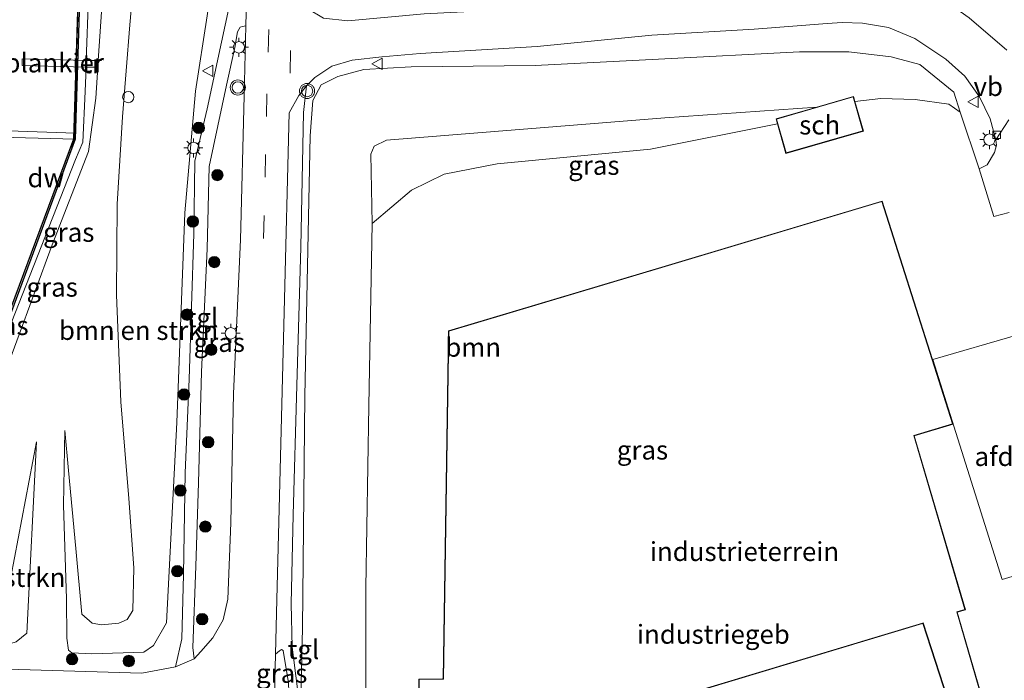
# Model space of a CAD drawing. Units: metres. Extents: x 219992 to 230003, y 464319 to 467204.
# Drawn here: x 225764 to 225894, y 464509 to 464596 of the extents above; entities that cross this region are included whole.
import ezdxf
from ezdxf.enums import TextEntityAlignment as Align

# ---------------------------------------------------------------- set-up
doc = ezdxf.new("R2010")
doc.units = ezdxf.units.M
doc.linetypes.add('VW-3-9_STREEP', pattern=[12, 3, -9])
doc.layers.get('0').update_dxf_attribs({"lineweight": 25})
for name, color, linetype, lineweight in [('B-ME-AL-OVERIG-GV-B7', 7, 'BV-GELEIDERAIL', 18), ('B-ME-GC-DAMWAND-GV-B6', 10, 'Continuous', 25), ('B-ME-GC-DAMWAND-L-B1', 10, 'Continuous', 25), ('B-ME-GR-BOMENSTRUIKEN-GV-B6', 93, 'Continuous', 18), ('B-ME-GR-BOOM-GV-B6', 93, 'Continuous', 18), ('B-ME-GR-BOOM-S-B1', 93, 'Continuous', 18), ('B-ME-GW-KRUINLIJN-L-B1', 93, 'Continuous', 18), ('B-ME-GW-TEENLIJN-L-B1', 93, 'Continuous', 18), ('B-ME-IE-GRASLAND-GV-B6', 93, 'Continuous', 18), ('B-ME-IE-GRONDWERKLIJN-GROND_INGERICHT-GV-B6', 253, 'Continuous', 18), ('B-ME-IE-INRICHTINGSELEMENT-S-B1', 253, 'Continuous', 18), ('B-ME-IE-MEUBILAIR_WEGMEUBILAIR-LICHTMAST-S-B1', 8, 'Continuous', 18), ('B-ME-KG-KADASTRAAL-DAKRAND-L-B1', 13, 'Continuous', 18), ('B-ME-OB-WATERLIJN-L-B1', 133, 'OB-WATERLIJN', 18), ('B-ME-OG-BEBOUWING-GV-B6', 173, 'Continuous', 18), ('B-ME-OG-WATER-GV-B6', 153, 'Continuous', 18), ('B-ME-VH-VERH_SOORT-BITUMEN-GV-B6', 8, 'IE-TERREINAFSCHEIDING-NATUURLIJK-HOUTWAL', 18), ('B-ME-VH-VERH_SOORT-KLINKERS-GV-B6', 8, 'IE-TERREINAFSCHEIDING-NATUURLIJK-HOUTWAL', 18), ('B-ME-VH-VERH_SOORT-TEGELS-GV-B6', 8, 'Continuous', 18), ('B-ME-VV-KOLK-S-B1', 8, 'Continuous', 18), ('B-ME-VW-MARKERING-39STREEP-015-L-B1', 255, 'VW-3-9_STREEP', 18), ('B-ME-VW-MEUBILAIR_WEGMEUBILAIR-VERKEERSBORD-S-B1', 8, 'Continuous', 18), ('B-ME-VW-MEUBILAIR_WEGMEUBILAIR-VERKEERSLICHT-S-B1', 13, 'Continuous', 18)]:
    doc.layers.add(name, color=color, linetype=linetype, lineweight=lineweight)
doc.styles.add('NLCS-ISO', font='NLCS-ISO.TTF')
doc.linetypes.add('BV-GELEIDERAIL', pattern='A,10,-3,[108,NLCS.SHX,S=1,R=0,X=0,Y=0],-3', length=16)
doc.linetypes.add('IE-TERREINAFSCHEIDING-NATUURLIJK-HOUTWAL', pattern='A,7,-1.5,[67,NLCS.SHX,S=0.75,R=45,X=0,Y=0],-1.5,7,-1.5,[70,NLCS.SHX,S=0.75,R=0,X=0,Y=0],-1.5', length=20)
doc.linetypes.add('OB-WATERLIJN', pattern='A,10,[32,NLCS.SHX,S=2,R=0,X=0,Y=0],-12', length=22)

# ---------------------------------------------------------------- blocks, each defined once
blk = doc.blocks.new('dtb')
blk.add_circle((0, 0), 0.75)
blk = doc.blocks.new('verkeersbord')
for p, q in [((0, 0.75), (-0.75, -0.625)), ((0.75, -0.625), (0, 0.75)), ((-0.75, -0.625), (0.75, -0.625))]:
    blk.add_line(p, q)
blk = doc.blocks.new('verkeerslicht')
for radius in [1, 0.75]:
    blk.add_circle((0, 0), radius)
blk = doc.blocks.new('boom')
blk.add_hatch(color=256).paths.add_polyline_path([(-0.75, 0, 1), (0.75, 0, 1)])
blk.add_circle((0, 0), 0.75)
blk = doc.blocks.new('kolk')
blk.add_lwpolyline([(-0.5, -0.5), (0.5, -0.5), (0.5, 0.5), (-0.5, 0.5)], close=True)
blk = doc.blocks.new('lantaarnpaal')
for p, q in [((-0.75, 0), (-1.25, 0)), ((-0.88, 0.88), (-0.53, 0.53)), ((0, 0.75), (0, 1.25)), ((0.53, 0.53), (0.88, 0.88)), ((0.75, 0), (1.25, 0)), ((-0.53, -0.53), (-0.88, -0.88)), ((0, -0.75), (0, -1.25)), ((0.53, -0.53), (0.88, -0.88))]:
    blk.add_line(p, q)
blk.add_circle((0, 0), 0.75)

msp = doc.modelspace()

# ---------------------------------------------------------------- linework, layer by layer
at = {"layer": 'B-ME-AL-OVERIG-GV-B7'}
for points in [[(225773.2342, 464591.065, 10.6885), (225773.2042, 464590.2056, 10.692), (225764.768, 464590.419, 10.692), (225764.799, 464591.286, 10.651), (225773.2342, 464591.065, 10.6885)], [(225736.812, 464582.569, 10.623), (225745.097, 464582.369, 10.586), (225745.258, 464590.689, 10.549), (225746.254, 464590.66, 10.533), (225746.123, 464582.375, 10.606), (225754.401, 464582.077, 10.517), (225754.637, 464590.568, 10.623), (225755.58, 464590.486, 10.61), (225755.375, 464582.052, 10.619), (225771.814, 464581.475, 10.704), (225771.762, 464580.675, 10.7), (225735.805, 464581.664, 10.59), (225736.292, 464590.942, 10.496), (225737.258, 464590.875, 10.57), (225736.812, 464582.569, 10.623)]]:
    msp.add_polyline3d(points, dxfattribs=at)
at = {"layer": 'B-ME-GC-DAMWAND-GV-B6'}
msp.add_polyline3d([(225773.908, 464614.992, 10.155), (225792.095, 464614.262, 10.155), (225793.1014, 464614.222, 10.1494), (225793.0967, 464614.0216, 10.4343), (225792.09, 464614.062, 10.434), (225774.011, 464614.788, 10.327), (225772.779, 464612.972, 10.44), (225771.77, 464580.708, 10.711), (225759.573, 464547.856, 10.676), (225749.747, 464522.021, 10.625), (225749.56, 464522.092, 10.155), (225759.386, 464547.926, 10.155), (225771.571, 464580.747, 10.155), (225772.581, 464613.036, 10.155), (225773.908, 464614.992, 10.155)], dxfattribs=at)
at = {"layer": 'B-ME-GC-DAMWAND-L-B1'}
msp.add_polyline3d([(225771.2566, 464579.5859, 10.7098), (225771.6816, 464580.7389, 10.711), (225771.9984, 464592.4576, 10.615), (225772.2904, 464602.7635, 10.495), (225772.6431, 464613.0231, 10.435), (225773.9654, 464614.8962, 10.327), (225787.3066, 464614.3834, 10.327), (225792.9724, 464614.1536, 10.327)], dxfattribs=at)
at = {"layer": 'B-ME-GR-BOMENSTRUIKEN-GV-B6'}
for points in [[(225783.794, 464516.919, 14.933), (225782.109, 464513.926, 14.988), (225780.843, 464513.053, 15.054), (225773.944, 464512.801, 14.937), (225771.332, 464512.964, 14.901), (225770.885, 464513.281, 14.882), (225770.649, 464514.878, 14.748), (225770.606, 464520.061, 14.124), (225770.228, 464532.433, 13.252), (225770.422, 464542.263, 12.011), (225770.893, 464536.99, 12.643), (225771.85, 464526.695, 12.946), (225772.66, 464518.045, 12.95), (225774.012, 464516.846, 12.938), (225775.233, 464516.628, 12.93), (225777.522, 464516.877, 12.844), (225778.636, 464517.346, 12.832), (225779.371, 464518.521, 12.812), (225779.505, 464524.156, 12.663), (225778.853, 464533.311, 12.628), (225777.788, 464546.055, 12.412), (225777.208, 464560.159, 11.858), (225777.31, 464572.108, 11.469), (225777.989, 464583.623, 11.41), (225778.973, 464595.7486, 11.4189), (225779.903, 464606.163, 11.367)], [(225789.16, 464596.964, 17.163), (225787.621, 464587.007, 16.645), (225786.237, 464570.994, 15.993), (225785.167, 464543.325, 15.302), (225783.794, 464516.919, 14.933)], [(225749.747, 464522.021, 10.625), (225750.477, 464522.221, 11.057), (225753.602, 464519.745, 11.544), (225756.071, 464518.548, 11.823), (225759.004, 464517.702, 11.897), (225761.72, 464518.071, 11.948), (225762.32, 464518.682, 12.035), (225762.801, 464520.366, 12.07), (225766.647, 464540.771, 11.984), (225765.385, 464515.532, 14.654), (225763.992, 464514.42, 14.85), (225761.535, 464513.654, 14.944), (225755.135, 464513.226, 14.98), (225745.866, 464513.368, 14.878), (225749.747, 464522.021, 10.625)]]:
    msp.add_polyline3d(points, dxfattribs=at)
at = {"layer": 'B-ME-GR-BOOM-GV-B6'}
for points in [[(225801.171, 464492.147, 14.528), (225801.746, 464516.237, 14.787), (225802.05, 464546.806, 15.82), (225802.765, 464581.1447, 16.6842), (225803.1041, 464585.7974, 16.7249), (225804.2178, 464587.864, 16.7469), (225806.4242, 464588.959, 16.6541), (225809.8379, 464589.8571, 16.5102), (225816.0568, 464590.2119, 16.2745), (225832.426, 464590.403, 15.376), (225848.702, 464591.245, 15.09), (225867.265, 464592.191, 14.425), (225873.806, 464592.197, 14.27), (225879.348, 464591.544, 14.048), (225883.159, 464590.519, 13.779), (225887.641, 464586.893, 13.138)], [(225887.641, 464586.893, 13.138), (225888.472, 464584.266, 12.863), (225886.963, 464585.311, 12.865), (225882.54, 464585.927, 12.766), (225878.006, 464586.061, 12.797), (225874.567, 464585.676, 12.662), (225874.383, 464586.312, 12.631), (225869.573, 464584.921, 12.499), (225849.511, 464583.493, 12.094), (225812.803, 464580.564, 12.062), (225811.198, 464579.768, 12.058), (225810.751, 464578.719, 12.05), (225810.937, 464569.549, 12.058), (225810.505, 464545.538, 12.066), (225810.074, 464521.527, 12.074), (225810.104, 464499.198, 12.062)]]:
    msp.add_polyline3d(points, dxfattribs=at)
at = {"layer": 'B-ME-GW-KRUINLIJN-L-B1'}
for points in [[(225749.747, 464522.021, 10.625), (225750.477, 464522.221, 11.057), (225751.497, 464523.363, 11.304), (225753.792, 464529.669, 11.43), (225761.7, 464547.77, 11.344), (225768.731, 464566.772, 11.167), (225773.507, 464579.05, 11.277), (225774.4947, 464586.1105, 11.3024), (225774.7418, 464590.1814, 11.2415), (225774.8013, 464591.0657, 11.2415), (225775.3917, 464599.4184, 11.2594), (225775.4385, 464600.2655, 11.2465), (225775.4279, 464603.1348, 11.2548), (225775.395, 464610.7404, 11.2361), (225775.7364, 464611.6704, 11.2044), (225776.9204, 464612.0589, 11.2602), (225785.207, 464612.002, 11.324)], [(225792.222, 464602.565, 17.542), (225791.3258, 464602.1507, 17.4442), (225789.9428, 464600.9172, 17.3697), (225789.529, 464599.462, 17.324), (225789.16, 464596.964, 17.163), (225787.621, 464587.007, 16.645), (225786.237, 464570.994, 15.993), (225785.167, 464543.325, 15.302), (225783.794, 464516.919, 14.933), (225782.109, 464513.926, 14.988), (225780.843, 464513.053, 15.054), (225773.944, 464512.801, 14.937), (225771.332, 464512.964, 14.901), (225770.885, 464513.281, 14.882), (225770.649, 464514.878, 14.748), (225770.606, 464520.061, 14.124), (225770.228, 464532.433, 13.252), (225770.422, 464542.263, 12.011)], [(225801.171, 464492.147, 14.528), (225801.746, 464516.237, 14.787), (225802.05, 464546.806, 15.82), (225802.765, 464581.1447, 16.6842), (225803.1041, 464585.7974, 16.7249), (225804.2178, 464587.864, 16.7469), (225806.4242, 464588.959, 16.6541), (225809.8379, 464589.8571, 16.5102), (225816.0568, 464590.2119, 16.2745), (225832.426, 464590.403, 15.376), (225848.702, 464591.245, 15.09), (225867.265, 464592.191, 14.425), (225873.806, 464592.197, 14.27), (225879.348, 464591.544, 14.048), (225883.159, 464590.519, 13.779), (225887.641, 464586.893, 13.138), (225888.472, 464584.266, 12.863)], [(225745.866, 464513.368, 14.878), (225755.135, 464513.226, 14.98), (225761.535, 464513.654, 14.944), (225763.992, 464514.42, 14.85), (225765.385, 464515.532, 14.654), (225766.647, 464540.771, 11.984)]]:
    msp.add_polyline3d(points, dxfattribs=at)
at = {"layer": 'B-ME-GW-TEENLIJN-L-B1'}
for points in [[(225749.747, 464522.021, 10.625), (225751.19, 464524.154, 10.9), (225756.264, 464537.556, 10.943), (225763.344, 464556.402, 10.715), (225771.789, 464577.9908, 10.7436), (225772.7572, 464580.2929, 10.7278), (225773.091, 464586.972, 10.731), (225773.2042, 464590.2056, 10.692), (225773.2342, 464591.065, 10.6885), (225773.5274, 464599.4427, 10.7), (225773.5537, 464600.1938, 10.6999), (225773.9633, 464611.896, 10.4688), (225774.6293, 464613.1015, 10.474), (225775.8343, 464613.8486, 10.4494), (225792.043, 464613.177, 10.645)], [(225785.207, 464612.002, 11.324), (225782.552, 464610.346, 11.367), (225780.89, 464608.572, 11.344), (225779.903, 464606.163, 11.367), (225778.973, 464595.7486, 11.4189), (225777.989, 464583.623, 11.41), (225777.31, 464572.108, 11.469), (225777.208, 464560.159, 11.858), (225777.788, 464546.055, 12.412), (225778.853, 464533.311, 12.628), (225779.505, 464524.156, 12.663), (225779.371, 464518.521, 12.812), (225778.636, 464517.346, 12.832), (225777.522, 464516.877, 12.844), (225775.233, 464516.628, 12.93), (225774.012, 464516.846, 12.938), (225772.66, 464518.045, 12.95), (225771.85, 464526.695, 12.946), (225770.893, 464536.99, 12.643), (225770.422, 464542.263, 12.011)], [(225870.11, 464459.6, 12.413), (225869.167, 464464.021, 12.48), (225862.298, 464467.845, 12.168), (225861.223, 464467.491, 12.168), (225824.163, 464471.415, 12.168), (225816.818, 464472.699, 12.282), (225813.898, 464472.909, 12.188), (225810.135, 464476.869, 12.05), (225810.104, 464499.198, 12.062), (225810.074, 464521.527, 12.074), (225810.505, 464545.538, 12.066), (225810.937, 464569.549, 12.058), (225810.751, 464578.719, 12.05), (225811.198, 464579.768, 12.058), (225812.803, 464580.564, 12.062), (225849.511, 464583.493, 12.094), (225869.573, 464584.921, 12.499), (225874.383, 464586.312, 12.631), (225874.567, 464585.676, 12.662), (225878.006, 464586.061, 12.797), (225882.54, 464585.927, 12.766), (225886.963, 464585.311, 12.865), (225888.472, 464584.266, 12.863)], [(225750.477, 464522.221, 11.057), (225753.602, 464519.745, 11.544), (225756.071, 464518.548, 11.823), (225759.004, 464517.702, 11.897), (225761.72, 464518.071, 11.948), (225762.32, 464518.682, 12.035), (225762.801, 464520.366, 12.07), (225766.647, 464540.771, 11.984)]]:
    msp.add_polyline3d(points, dxfattribs=at)
at = {"layer": 'B-ME-IE-GRASLAND-GV-B6'}
for points in [[(225792.09, 464614.062, 10.434), (225792.043, 464613.177, 10.645), (225775.8343, 464613.8486, 10.4494), (225774.6293, 464613.1015, 10.474), (225773.9633, 464611.896, 10.4688), (225773.5537, 464600.1938, 10.6999), (225773.5274, 464599.4427, 10.7), (225773.2342, 464591.065, 10.6885), (225773.2042, 464590.2056, 10.692), (225773.091, 464586.972, 10.731), (225772.7572, 464580.2929, 10.7278), (225771.789, 464577.9908, 10.7436), (225763.344, 464556.402, 10.715), (225756.264, 464537.556, 10.943), (225751.19, 464524.154, 10.9), (225749.747, 464522.021, 10.625), (225759.573, 464547.856, 10.676), (225771.77, 464580.708, 10.711), (225772.779, 464612.972, 10.44), (225774.011, 464614.788, 10.327), (225792.09, 464614.062, 10.434)], [(225761.7, 464547.77, 11.344), (225768.731, 464566.772, 11.167), (225773.507, 464579.05, 11.277), (225774.4947, 464586.1105, 11.3024), (225774.7418, 464590.1814, 11.2415), (225774.8013, 464591.0657, 11.2415), (225775.3917, 464599.4184, 11.2594), (225775.4385, 464600.2655, 11.2465), (225775.4279, 464603.1348, 11.2548), (225775.395, 464610.7404, 11.2361), (225775.7364, 464611.6704, 11.2044), (225776.9204, 464612.0589, 11.2602), (225785.207, 464612.002, 11.324), (225782.552, 464610.346, 11.367), (225780.89, 464608.572, 11.344), (225779.903, 464606.163, 11.367), (225778.973, 464595.7486, 11.4189), (225777.989, 464583.623, 11.41), (225777.31, 464572.108, 11.469), (225777.208, 464560.159, 11.858), (225777.788, 464546.055, 12.412)], [(225894.634, 464592.4347, 13.4877), (225889.6427, 464596.6925, 13.7635), (225886.5155, 464598.9016, 13.9083), (225881.0304, 464600.9007, 14.115), (225876.1988, 464601.7172, 14.452), (225871.4053, 464601.6937, 14.414), (225860.7901, 464600.8415, 14.864), (225847.762, 464599.177, 15.31), (225832.543, 464597.985, 15.859), (225817.8046, 464597.2388, 16.4796), (225807.7259, 464596.284, 16.8986), (225804.5323, 464596.6415, 17.0764), (225802.442, 464597.887, 17.155), (225802.547, 464602.305, 17.477), (225802.838, 464602.333, 17.238), (225803.413, 464601.403, 17.147), (225806.342, 464599.99, 16.971), (225814.389, 464599.65, 16.735), (225832.909, 464600.473, 15.812), (225846.745, 464601.165, 15.317), (225865.27, 464602.611, 14.266), (225879.438, 464603.192, 14.158), (225891.3263, 464603.5073, 14.0918), (225904.7012, 464603.8342, 14.0667)], [(225792.387, 464599.628, 17.422), (225791.071, 464593.467, 17.096), (225789.163, 464584.673, 16.648), (225787.5363, 464577.7742, 16.288), (225787.414, 464568.1978, 16.038), (225786.807, 464549.041, 15.569), (225786.293, 464536.677, 15.262), (225786.04, 464523.294, 15.07), (225785.842, 464514.779, 14.972), (225784.976, 464511.103, 15.046), (225780.565, 464510.286, 15.054), (225745.118, 464511.312, 14.879)], [(225774.8013, 464591.0657, 11.2415), (225773.2342, 464591.065, 10.6885), (225773.5274, 464599.4427, 10.7), (225775.3917, 464599.4184, 11.2594), (225774.8013, 464591.0657, 11.2415)], [(225777.788, 464546.055, 12.412), (225778.853, 464533.311, 12.628), (225779.505, 464524.156, 12.663), (225779.371, 464518.521, 12.812), (225778.636, 464517.346, 12.832), (225777.522, 464516.877, 12.844), (225775.233, 464516.628, 12.93), (225774.012, 464516.846, 12.938), (225772.66, 464518.045, 12.95), (225771.85, 464526.695, 12.946), (225770.893, 464536.99, 12.643), (225770.422, 464542.263, 12.011), (225770.228, 464532.433, 13.252), (225770.606, 464520.061, 14.124), (225770.649, 464514.878, 14.748), (225770.885, 464513.281, 14.882), (225771.332, 464512.964, 14.901), (225773.944, 464512.801, 14.937), (225780.843, 464513.053, 15.054), (225782.109, 464513.926, 14.988), (225783.794, 464516.919, 14.933), (225785.167, 464543.325, 15.302), (225786.237, 464570.994, 15.993), (225787.621, 464587.007, 16.645), (225789.16, 464596.964, 17.163)], [(225788.327, 464513.129, 15.204), (225787.44, 464512.143, 15.066), (225787.277, 464513.639, 15.066), (225787.675, 464524.379, 15.023), (225788.046, 464535.381, 15.16), (225788.439, 464550.027, 15.447), (225789.1619, 464566.2349, 16.04), (225789.4216, 464577.0967, 16.3712), (225791.7401, 464587.8192, 16.883), (225792.8011, 464592.7929, 17.087), (225793.1928, 464594.8435, 17.164), (225793.5343, 464595.4417, 17.204), (225793.8515, 464595.5654, 17.235), (225794.2531, 464595.6258, 17.249), (225794.042, 464586.399, 16.986), (225793.5684, 464567.4331, 16.6064), (225792.654, 464547.133, 16.056), (225792.283, 464530.086, 15.608), (225791.892, 464520.012, 15.286), (225791.284, 464517.285, 15.31), (225789.938, 464514.924, 15.255), (225788.327, 464513.129, 15.204)], [(225801.09, 464508.187, 14.947), (225800.376, 464513.674, 15.023), (225800.268, 464519.403, 15.275), (225800.493, 464531.142, 15.502), (225801.016, 464548.182, 15.946), (225801.5092, 464566.4406, 16.417), (225801.8586, 464584.221, 16.7697), (225802.27, 464587.729, 16.89), (225803.3503, 464588.8415, 16.901), (225805.6279, 464590.2947, 16.8084), (225808.2767, 464591.1056, 16.7236), (225812.225, 464591.527, 16.502), (225817.264, 464591.972, 16.24), (225832.678, 464592.916, 15.667), (225847.814, 464594.401, 15.225), (225861.284, 464595.199, 14.716), (225870.94, 464595.958, 14.429), (225872.895, 464596.089, 14.377), (225875.602, 464595.971, 14.207), (225879.029, 464595.432, 14.009), (225882.469, 464593.983, 13.732)], [(225882.469, 464593.983, 13.732), (225886.579, 464591.258, 13.645), (225889.0717, 464588.9933, 13.4981), (225890.9999, 464586.2842, 13.2802), (225892.4169, 464583.3847, 13.1415), (225893.1553, 464580.5907, 13.047), (225893.2628, 464579.8918, 13.0623), (225893.0137, 464578.9124, 13.0642), (225892.013, 464577.319, 12.985), (225890.988, 464576.794, 12.938), (225888.472, 464584.266, 12.863), (225887.641, 464586.893, 13.138), (225883.159, 464590.519, 13.779), (225879.348, 464591.544, 14.048), (225873.806, 464592.197, 14.27), (225867.265, 464592.191, 14.425), (225848.702, 464591.245, 15.09), (225832.426, 464590.403, 15.376), (225816.0568, 464590.2119, 16.2745), (225809.8379, 464589.8571, 16.5102), (225806.4242, 464588.959, 16.6541), (225804.2178, 464587.864, 16.7469), (225803.1041, 464585.7974, 16.7249), (225802.765, 464581.1447, 16.6842), (225802.05, 464546.806, 15.82), (225801.746, 464516.237, 14.787), (225801.171, 464492.147, 14.528)], [(225750.477, 464522.221, 11.057), (225749.747, 464522.021, 10.625), (225751.19, 464524.154, 10.9), (225756.264, 464537.556, 10.943), (225763.344, 464556.402, 10.715), (225771.789, 464577.9908, 10.7436), (225772.7572, 464580.2929, 10.7278), (225773.091, 464586.972, 10.731), (225773.2042, 464590.2056, 10.692), (225774.7418, 464590.1814, 11.2415), (225774.4947, 464586.1105, 11.3024), (225773.507, 464579.05, 11.277), (225768.731, 464566.772, 11.167), (225761.7, 464547.77, 11.344), (225753.792, 464529.669, 11.43), (225751.497, 464523.363, 11.304), (225750.477, 464522.221, 11.057)], [(225869.573, 464584.921, 12.499), (225864.192, 464583.364, 12.631), (225864.383, 464582.696, 12.384), (225847.611, 464579.37, 12.094), (225827.415, 464577.417, 12.047), (225820.416, 464576.07, 12.027), (225816.128, 464573.971, 12.101), (225810.937, 464569.549, 12.058), (225810.751, 464578.719, 12.05), (225811.198, 464579.768, 12.058), (225812.803, 464580.564, 12.062), (225849.511, 464583.493, 12.094), (225869.573, 464584.921, 12.499)], [(225763.992, 464514.42, 14.85), (225765.385, 464515.532, 14.654), (225766.647, 464540.771, 11.984), (225762.801, 464520.366, 12.07)], [(225798.071, 464507.372, 15.078), (225798.195, 464512.769, 15.157), (225798.722, 464513.216, 15.078), (225798.965, 464513.383, 15.074), (225799.191, 464513.235, 15.082), (225799.899, 464509.007, 14.992), (225799.937, 464507.828, 14.976), (225799.421, 464507.3, 15.003), (225798.762, 464507.105, 15.043), (225798.407, 464507.185, 15.098), (225798.071, 464507.372, 15.078)]]:
    msp.add_polyline3d(points, dxfattribs=at)
at = {"layer": 'B-ME-IE-GRONDWERKLIJN-GROND_INGERICHT-GV-B6'}
for points in [[(225810.104, 464499.198, 12.062), (225810.074, 464521.527, 12.074), (225810.505, 464545.538, 12.066), (225810.937, 464569.549, 12.058), (225816.128, 464573.971, 12.101), (225820.416, 464576.07, 12.027), (225827.415, 464577.417, 12.047), (225847.611, 464579.37, 12.094), (225864.383, 464582.696, 12.384), (225865.499, 464578.807, 12.631), (225875.7, 464581.758, 12.631), (225874.567, 464585.676, 12.662), (225878.006, 464586.061, 12.797), (225882.54, 464585.927, 12.766), (225886.963, 464585.311, 12.865), (225888.472, 464584.266, 12.863)], [(225888.472, 464584.266, 12.863), (225890.988, 464576.794, 12.938), (225892.926, 464570.484, 13.066), (225894.933, 464571.006, 12.995)], [(225893.509, 464499.65, 12.168), (225888.074, 464518.305, 12.168), (225889.15, 464518.631, 12.168), (225882.407, 464541.566, 12.168), (225887.525, 464543.094, 13.264), (225884.767, 464551.761, 13.264), (225878.164, 464572.512, 12.168), (225849.574, 464563.952, 12.168), (225820.984, 464555.393, 12.168), (225820.64, 464532.465, 12.168), (225820.297, 464509.537, 12.168), (225820.184, 464509.522, 12.168), (225817.065, 464509.472, 12.168), (225816.963, 464498.086, 12.168)], [(225851.125, 464507.075, 12.168), (225883.521, 464516.832, 12.168), (225883.536, 464516.838, 12.168), (225889.488, 464498.54, 12.168)]]:
    msp.add_polyline3d(points, dxfattribs=at)
at = {"layer": 'B-ME-KG-KADASTRAAL-DAKRAND-L-B1'}
for points in [[(225864.254, 464583.33, 15.874), (225874.349, 464586.25, 15.85), (225875.638, 464581.792, 15.901), (225865.533, 464578.869, 15.882), (225864.254, 464583.33, 15.874)], [(225817.013, 464498.137, 16.354), (225817.115, 464509.423, 16.291), (225820.189, 464509.472, 16.303), (225820.346, 464509.495, 22.248), (225820.689, 464532.425, 22.191), (225821.033, 464555.356, 22.134), (225849.582, 464563.903, 22.134), (225878.131, 464572.45, 22.134), (225887.462, 464543.127, 22.214), (225882.345, 464541.6, 22.163), (225889.088, 464518.664, 21.818), (225888.012, 464518.338, 18.848), (225893.447, 464499.685, 18.773)], [(225889.521, 464498.601, 18.764), (225883.57, 464516.896, 18.689), (225883.509, 464516.881, 21.663), (225851.063, 464507.109, 21.675)]]:
    msp.add_polyline3d(points, dxfattribs=at)
at = {"layer": 'B-ME-OB-WATERLIJN-L-B1'}
msp.add_polyline3d([(226009.463, 464615.493, 10.155), (226000.712, 464615.493, 10.155), (225988.458, 464615.197, 10.155), (225983.001, 464615.021, 10.155), (225959.466, 464614.471, 10.155), (225932.44, 464613.988, 10.155), (225929.951, 464615.289, 10.155), (225928.603, 464613.92, 10.155), (225907.367, 464613.614, 10.155), (225885.992, 464613.306, 10.155), (225851.601, 464613.344, 10.155), (225815.337, 464613.329, 10.155), (225803.834, 464613.791, 10.155), (225802.6316, 464613.8389, 10.1496), (225802.59, 464616.213, 10.15), (225793.157, 464616.501, 10.15), (225793.1014, 464614.222, 10.1494), (225792.095, 464614.262, 10.155), (225773.908, 464614.992, 10.155), (225772.581, 464613.036, 10.155), (225771.571, 464580.747, 10.155), (225759.386, 464547.926, 10.155)], dxfattribs=at)
at = {"layer": 'B-ME-OG-BEBOUWING-GV-B6'}
for points in [[(225774.8013, 464591.0657, 11.2415), (225774.7418, 464590.1814, 11.2415), (225773.2042, 464590.2056, 10.692), (225773.2342, 464591.065, 10.6885), (225774.8013, 464591.0657, 11.2415)], [(225869.573, 464584.921, 12.499), (225874.383, 464586.312, 12.631), (225874.567, 464585.676, 12.662), (225875.7, 464581.758, 12.631), (225865.499, 464578.807, 12.631), (225864.383, 464582.696, 12.384), (225864.192, 464583.364, 12.631), (225869.573, 464584.921, 12.499)], [(225816.963, 464498.086, 12.168), (225817.065, 464509.472, 12.168), (225820.184, 464509.522, 12.168), (225820.297, 464509.537, 12.168), (225820.64, 464532.465, 12.168), (225820.984, 464555.393, 12.168), (225849.574, 464563.952, 12.168), (225878.164, 464572.512, 12.168), (225884.767, 464551.761, 13.264), (225887.525, 464543.094, 13.264), (225882.407, 464541.566, 12.168), (225889.15, 464518.631, 12.168), (225888.074, 464518.305, 12.168), (225893.509, 464499.65, 12.168)], [(225884.847, 464551.613, 21.187), (225896.078, 464554.893, 21.104), (225904.581, 464525.777, 20.815), (225894.005, 464522.614, 20.814), (225884.847, 464551.613, 21.187)], [(225889.488, 464498.54, 12.168), (225883.536, 464516.838, 12.168), (225883.521, 464516.832, 12.168), (225851.125, 464507.075, 12.168)]]:
    msp.add_polyline3d(points, dxfattribs=at)
at = {"layer": 'B-ME-OG-WATER-GV-B6'}
msp.add_polyline3d([(226013.931, 464664.756, 10.155), (226009.463, 464615.493, 10.155), (226000.712, 464615.493, 10.155), (225988.458, 464615.197, 10.155), (225983.001, 464615.021, 10.155), (225959.466, 464614.471, 10.155), (225932.44, 464613.988, 10.155), (225929.951, 464615.289, 10.155), (225928.603, 464613.92, 10.155), (225907.367, 464613.614, 10.155), (225885.992, 464613.306, 10.155), (225851.601, 464613.344, 10.155), (225815.337, 464613.329, 10.155), (225803.834, 464613.791, 10.155), (225802.6316, 464613.8389, 10.1496), (225802.59, 464616.213, 10.15), (225793.157, 464616.501, 10.15), (225793.1014, 464614.222, 10.1494), (225792.095, 464614.262, 10.155), (225773.908, 464614.992, 10.155), (225772.581, 464613.036, 10.155), (225771.571, 464580.747, 10.155), (225759.386, 464547.926, 10.155)], dxfattribs=at)
at = {"layer": 'B-ME-VH-VERH_SOORT-BITUMEN-GV-B6'}
for points in [[(225745.118, 464511.312, 14.879), (225780.565, 464510.286, 15.054), (225784.976, 464511.103, 15.046), (225787.44, 464512.143, 15.066), (225788.327, 464513.129, 15.204), (225789.938, 464514.924, 15.255), (225791.284, 464517.285, 15.31), (225791.892, 464520.012, 15.286), (225792.283, 464530.086, 15.608), (225792.654, 464547.133, 16.056), (225793.5684, 464567.4331, 16.6064), (225794.042, 464586.399, 16.986), (225794.2531, 464595.6258, 17.249), (225794.458, 464602.483, 17.462), (225797.444, 464602.417, 17.398), (225800.43, 464602.352, 17.335), (225800.409, 464601.622, 17.316), (225800.458, 464600.951, 17.293), (225801.005, 464599.376, 17.218), (225802.442, 464597.887, 17.155), (225804.5323, 464596.6415, 17.0764)], [(225804.5323, 464596.6415, 17.0764), (225807.7259, 464596.284, 16.8986), (225817.8046, 464597.2388, 16.4796), (225832.543, 464597.985, 15.859), (225847.762, 464599.177, 15.31), (225860.7901, 464600.8415, 14.864), (225871.4053, 464601.6937, 14.414), (225876.1988, 464601.7172, 14.452), (225881.0304, 464600.9007, 14.115), (225886.5155, 464598.9016, 13.9083), (225889.6427, 464596.6925, 13.7635), (225894.634, 464592.4347, 13.4877)], [(225894.8926, 464583.2306, 13.0066), (225893.1553, 464580.5907, 13.047), (225892.4169, 464583.3847, 13.1415), (225890.9999, 464586.2842, 13.2802), (225889.0717, 464588.9933, 13.4981), (225886.579, 464591.258, 13.645), (225882.469, 464593.983, 13.732), (225879.029, 464595.432, 14.009), (225875.602, 464595.971, 14.207), (225872.895, 464596.089, 14.377), (225870.94, 464595.958, 14.429), (225861.284, 464595.199, 14.716), (225847.814, 464594.401, 15.225), (225832.678, 464592.916, 15.667), (225817.264, 464591.972, 16.24), (225812.225, 464591.527, 16.502), (225808.2767, 464591.1056, 16.7236), (225805.6279, 464590.2947, 16.8084), (225803.3503, 464588.8415, 16.901), (225802.27, 464587.729, 16.89), (225801.276, 464586.462, 16.884), (225799.975, 464584.1502, 16.8944), (225799.307, 464557.8587, 16.3273), (225798.791, 464537.06, 15.785), (225798.362, 464520.001, 15.262), (225798.195, 464512.769, 15.157), (225798.071, 464507.372, 15.078)]]:
    msp.add_polyline3d(points, dxfattribs=at)
at = {"layer": 'B-ME-VH-VERH_SOORT-KLINKERS-GV-B6'}
msp.add_polyline3d([(225894.933, 464571.006, 12.995), (225892.926, 464570.484, 13.066), (225890.988, 464576.794, 12.938), (225892.013, 464577.319, 12.985), (225893.0137, 464578.9124, 13.0642), (225893.2628, 464579.8918, 13.0623), (225893.1553, 464580.5907, 13.047), (225894.8926, 464583.2306, 13.0066)], dxfattribs=at)
at = {"layer": 'B-ME-VH-VERH_SOORT-TEGELS-GV-B6'}
for points in [[(225794.458, 464602.483, 17.462), (225794.2531, 464595.6258, 17.249), (225793.8515, 464595.5654, 17.235), (225793.5343, 464595.4417, 17.204), (225793.1928, 464594.8435, 17.164), (225792.8011, 464592.7929, 17.087), (225791.7401, 464587.8192, 16.883), (225789.4216, 464577.0967, 16.3712), (225789.1619, 464566.2349, 16.04), (225788.439, 464550.027, 15.447), (225788.046, 464535.381, 15.16), (225787.675, 464524.379, 15.023), (225787.277, 464513.639, 15.066), (225787.44, 464512.143, 15.066)], [(225787.44, 464512.143, 15.066), (225784.976, 464511.103, 15.046), (225785.842, 464514.779, 14.972), (225786.04, 464523.294, 15.07), (225786.293, 464536.677, 15.262), (225786.807, 464549.041, 15.569), (225787.414, 464568.1978, 16.038), (225787.5363, 464577.7742, 16.288), (225789.163, 464584.673, 16.648), (225791.071, 464593.467, 17.096), (225792.387, 464599.628, 17.422)], [(225799.899, 464509.007, 14.992), (225799.191, 464513.235, 15.082), (225798.965, 464513.383, 15.074), (225798.722, 464513.216, 15.078), (225798.195, 464512.769, 15.157), (225798.362, 464520.001, 15.262), (225798.791, 464537.06, 15.785), (225799.307, 464557.8587, 16.3273), (225799.975, 464584.1502, 16.8944), (225801.276, 464586.462, 16.884), (225802.27, 464587.729, 16.89), (225801.8586, 464584.221, 16.7697), (225801.5092, 464566.4406, 16.417), (225801.016, 464548.182, 15.946), (225800.493, 464531.142, 15.502), (225800.268, 464519.403, 15.275), (225800.376, 464513.674, 15.023)], [(225800.376, 464513.674, 15.023), (225801.09, 464508.187, 14.947)]]:
    msp.add_polyline3d(points, dxfattribs=at)
at = {"layer": 'B-ME-VW-MARKERING-39STREEP-015-L-B1'}
for points in [[(225797.444, 464602.417, 17.398), (225797.2841, 464595.1657, 17.2538), (225797.0617, 464586.6602, 17.0819), (225796.8791, 464578.6803, 16.886), (225796.6786, 464570.6091, 16.6933), (225796.381, 464560.428, 16.32)], [(225800.458, 464600.951, 17.293), (225800.1758, 464592.3801, 17.2255), (225799.975, 464584.1502, 16.8944)]]:
    msp.add_polyline3d(points, dxfattribs=at)

# ---------------------------------------------------------------- block references
at = {"layer": 'B-ME-GR-BOOM-S-B1', "rotation": 90}
for p in [(225788.0673, 464582.1758, 16.4524), (225790.5234, 464575.9585, 16.3788), (225787.275, 464569.827, 16.098), (225790.106, 464564.483, 16.04), (225786.528, 464557.543, 15.811), (225789.716, 464552.923, 15.828), (225786.126, 464547.017, 15.593), (225789.306, 464540.736, 15.605), (225785.642, 464534.356, 15.331), (225788.93, 464529.591, 15.401), (225785.235, 464523.716, 15.111), (225788.519, 464517.383, 15.177), (225771.359, 464512.104, 15.05), (225778.837, 464511.871, 15.011)]:
    msp.add_blockref('boom', p, dxfattribs=at)
at = {"layer": 'B-ME-IE-INRICHTINGSELEMENT-S-B1', "rotation": 90}
msp.add_blockref('dtb', (225778.7688, 464586.2421, 11.5409), dxfattribs=at)
at = {"layer": 'B-ME-IE-MEUBILAIR_WEGMEUBILAIR-LICHTMAST-S-B1', "rotation": 90}
for p in [(225793.3668, 464592.8013, 17.1622), (225892.32, 464580.623, 13.083), (225787.3648, 464579.5306, 16.4051), (225792.282, 464555.085, 16.146)]:
    msp.add_blockref('lantaarnpaal', p, dxfattribs=at)
at = {"layer": 'B-ME-VV-KOLK-S-B1', "rotation": 90}
msp.add_blockref('kolk', (225893.2911, 464581.2594, 13.2185), dxfattribs=at)
at = {"layer": 'B-ME-VW-MEUBILAIR_WEGMEUBILAIR-VERKEERSBORD-S-B1', "rotation": 90}
for p in [(225811.6319, 464590.6073, 16.5488), (225789.3002, 464589.6906, 16.9535), (225890.2306, 464585.6013, 13.6045)]:
    msp.add_blockref('verkeersbord', p, dxfattribs=at)
at = {"layer": 'B-ME-VW-MEUBILAIR_WEGMEUBILAIR-VERKEERSLICHT-S-B1', "rotation": 90}
for p in [(225793.2172, 464587.5102, 17.0855), (225802.3402, 464587.0392, 16.9095)]:
    msp.add_blockref('verkeerslicht', p, dxfattribs=at)

# ---------------------------------------------------------------- texts
at = {"layer": 'B-ME-AL-OVERIG-GV-B7', "ltscale": 0.2, "style": 'NLCS-ISO'}
msp.add_text('plankier', height=2.5, dxfattribs=at).set_placement((225768.9996, 464590.7439), align=Align.MIDDLE_CENTER)
at = {"layer": 'B-ME-GC-DAMWAND-GV-B6', "ltscale": 0.2, "style": 'NLCS-ISO'}
msp.add_text('dw', height=2.5, dxfattribs=at).set_placement((225767.9043, 464575.5956), align=Align.MIDDLE_CENTER)
at = {"layer": 'B-ME-GR-BOMENSTRUIKEN-GV-B6', "ltscale": 0.2, "style": 'NLCS-ISO'}
for p in [(225780.1376, 464555.466), (225759.9727, 464522.8924)]:
    msp.add_text('bmn en strkn', height=2.5, dxfattribs=at).set_placement(p, align=Align.MIDDLE_CENTER)
at = {"layer": 'B-ME-GR-BOOM-GV-B6', "ltscale": 0.2, "style": 'NLCS-ISO'}
msp.add_text('bmn', height=2.5, dxfattribs=at).set_placement((225824.2472, 464553.2407), align=Align.MIDDLE_CENTER)
at = {"layer": 'B-ME-IE-GRASLAND-GV-B6', "ltscale": 0.2, "style": 'NLCS-ISO'}
for p in [(225840.162, 464577.235), (225770.9185, 464568.4045), (225768.731, 464561.1724), (225762.2444, 464556.1133), (225790.765, 464553.8844), (225846.5779, 464539.688), (225799.004, 464510.244)]:
    msp.add_text('gras', height=2.5, dxfattribs=at).set_placement(p, align=Align.MIDDLE_CENTER)
at = {"layer": 'B-ME-IE-GRONDWERKLIJN-GROND_INGERICHT-GV-B6', "ltscale": 0.2, "style": 'NLCS-ISO'}
msp.add_text('industrieterrein', height=2.5, dxfattribs=at).set_placement((225860.0265, 464526.3082), align=Align.MIDDLE_CENTER)
at = {"layer": 'B-ME-OG-BEBOUWING-GV-B6', "ltscale": 0.2, "style": 'NLCS-ISO'}
for s, p in [('tr', (225773.9997, 464590.632)), ('sch', (225869.9436, 464582.5595)), ('afdak', (225894.8376, 464538.8378)), ('industriegeb', (225855.9204, 464515.395))]:
    msp.add_text(s, height=2.5, dxfattribs=at).set_placement(p, align=Align.MIDDLE_CENTER)
at = {"layer": 'B-ME-VH-VERH_SOORT-TEGELS-GV-B6', "ltscale": 0.2, "style": 'NLCS-ISO'}
for p in [(225788.5668, 464557.1511), (225801.8612, 464513.3829)]:
    msp.add_text('tgl', height=2.5, dxfattribs=at).set_placement(p, align=Align.MIDDLE_CENTER)
at = {"layer": 'B-ME-VW-MEUBILAIR_WEGMEUBILAIR-VERKEERSBORD-S-B1', "ltscale": 0.2, "style": 'NLCS-ISO'}
msp.add_text('vb', height=2.5, dxfattribs=at).set_placement((225890.2306, 464585.6013, 13.6045), align=Align.BOTTOM_LEFT)

doc.saveas('drawing.dxf')
